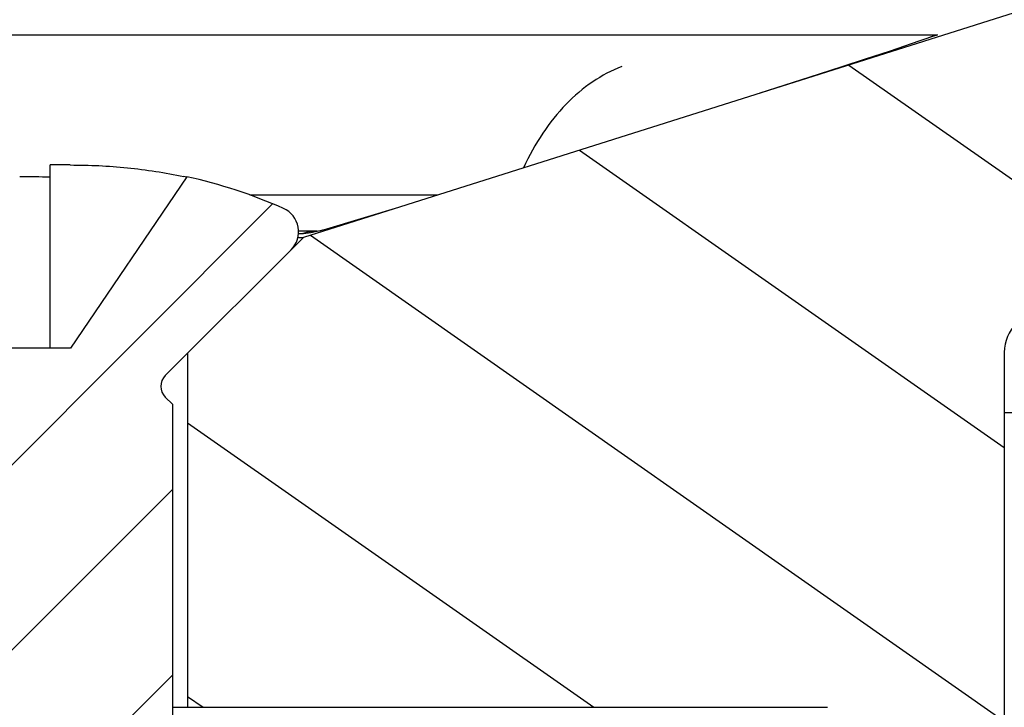
# Model space of a CAD drawing. Units: inches. Extents: x 0 to 22, y 0 to 17.
# Drawn here: x 3.6 to 3.8, y 6.8 to 6.9 of the extents above; entities that cross this region are included whole.
import ezdxf

# ---------------------------------------------------------------- set-up
doc = ezdxf.new("R2010")
doc.units = ezdxf.units.IN
doc.header["$LTSCALE"] = 1.21
doc.header["$MEASUREMENT"] = 0
doc.layers.get('0').update_dxf_attribs({"linetype": 'CONTINUOUS'})
doc.styles.get("Standard").update_dxf_attribs({"font": 'txt', "width": 0.8})
doc.dimstyles.new('DIMSTYLE_2', dxfattribs={"dimtxt": 0.15625, "dimasz": 0.1875, "dimexe": 0.125, "dimexo": 0.0625, "dimgap": 0.078125, "dimtad": 0, "dimtih": 1, "dimtoh": 1, "dimlfac": 4, "dimzin": 4, "dimdsep": 46, "dimtxsty": 'Standard', "dimblk": '_FILLED', "dimblk1": '_FILLED', "dimblk2": '_FILLED', "dimcen": 0.09, "dimadec": 3, "dimazin": 1, "dimtfac": 1, "dimtofl": 0, "dimtmove": 0, "dimatfit": 3, "dimldrblk": '_FILLED', "dimfxl": 1, "dimtolj": 1, "dimtzin": 4, "dimarcsym": 0})

# ---------------------------------------------------------------- blocks, each defined once
blk = doc.blocks.new('_FILLED')
at = {"color": 0, "linetype": 'ByBlock'}
blk.add_solid([(0, 0), (-1, 0.1666666667), (-1, -0.1666666667)], dxfattribs=at)
blk = doc.blocks.new('*D5')
at = {"color": 2, "linetype": 'Continuous', "transparency": 16777216}
for p, q in [((6.0874152074, 7.6445561576), (6.0874152074, 4.4599160168)), ((2.3798380532, 5.0668569995), (2.3798380532, 4.4599160168)), ((2.3798380532, 4.5849160168), (3.7180016303, 4.5849160168)), ((6.0874152074, 4.5849160168), (4.7492516303, 4.5849160168))]:
    blk.add_line(p, q, dxfattribs=at)
at = {"color": 2, "linetype": 'Continuous', "transparency": 16777216, "xscale": 0.1875, "yscale": 0.1875, "zscale": 0.1875, "rotation": 180}
blk.add_blockref('_FILLED', (2.3798380532, 4.5849160168), dxfattribs=at)
at = {"color": 2, "linetype": 'Continuous', "transparency": 16777216, "xscale": 0.1875, "yscale": 0.1875, "zscale": 0.1875}
blk.add_blockref('_FILLED', (6.0874152074, 4.5849160168), dxfattribs=at)

msp = doc.modelspace()

# ---------------------------------------------------------------- hatches: boundary and pattern name
at = {"linetype": 'Continuous'}
h = msp.add_hatch(dxfattribs=at)
h.set_pattern_fill('DEFAULT__4', color=2, scale=0.4209978239, angle=5, style=0, pattern_type=0)
h.set_pattern_definition([(5, (0, 0), (-0.036692378, 0.4193958001), [])])
edge = h.paths.add_edge_path()
edge.add_line((2.4612415193, 10.2381151757), (2.4173380532, 10.2381151757))
edge.add_arc((2.4173380532, 10.2756151757), 0.0375, 180, 270)
edge.add_line((2.3798380532, 10.4666896398), (2.3798380532, 10.2756151757))
edge.add_arc((2.4173380532, 10.4666896398), 0.0375, 89.0036668608, 180.0001071469)
edge.add_line((3.4317305282, 10.4865539257), (2.4179901176, 10.5041839001))
edge.add_spline(control_points=[(3.5269805279, 10.3740539248), (3.5432246874, 10.4303728644), (3.502596837, 10.4853214907), (3.4317305242, 10.4865539258)], knot_values=[0, 0, 0, 0, 1, 1, 1, 1], degree=3, periodic=0)
edge.add_line((3.4094805282, 9.9666782368), (3.5269805282, 10.3740539257))
edge.add_spline(control_points=[(3.3549805278, 9.7706782355), (3.3728023655, 9.8361064742), (3.3906875042, 9.9015223125), (3.4094805284, 9.9666782375)], knot_values=[0, 0, 0, 0, 1, 1, 1, 1], degree=3, periodic=0)
edge.add_arc((23.3948891682, 4.3113220755), 20.7702312937, 164.7610449326, 165.1989865898)
edge.add_line((3.313837613, 9.617344732100001), (3.1993486533, 9.6478623975))
edge.add_line((3.2291252496, 9.7595711897), (3.1993486533, 9.6478623975))
edge.add_arc((3.2774383331, 9.7466930701), 0.05, 144.0213381677, 165.0745278877)
edge.add_arc((3.1864013641, 9.8127879264), 0.0625000295, 324.0195088342, 359.763043659)
edge.add_line((3.2505574084, 10.2130099518), (3.24890084, 9.8125294478))
edge.add_arc((3.17555805, 10.2133201898), 0.075, 359.7630001013, 413.5544491159)
edge.add_arc((3.2869440259, 10.3641492798), 0.1125, 199.9999990458001, 233.5544505815)
edge.add_line((3.1812286059, 10.3256720139), (3.1749690576, 10.3428699815))
edge.add_arc((3.1044921115, 10.3172184696), 0.075, 19.9999999954, 89.00368095420001)
edge.add_line((2.5655708261, 10.4016022006), (3.1057962194, 10.3922071308))
edge.add_arc((2.5647014368, 10.3516096488), 0.0500001156, 89.00360079440001, 177.0042342838)
edge.add_line((2.5111733945, 10.2855021825), (2.514769651, 10.354222758))
edge.add_arc((2.4612416117, 10.2881152883), 0.0500001125, 269.9998940662, 357.004243317)
edge.add_line((3.4562897366, 10.4086150972), (3.3350161052, 9.9881561254))
edge.add_line((3.4303829283, 10.4090656429), (3.4562897366, 10.4086150972))
edge.add_line((3.223430144, 10.4126647604), (3.4303829283, 10.4090656429))
edge.add_arc((3.1044921115, 10.3172184696), 0.1525, 19.9999999998, 38.74660916969999)
edge.add_line((3.2540547839, 10.3521785752), (3.2477952361, 10.3693765415))
edge.add_arc((3.2869440259, 10.3641492798), 0.035, 199.9999992793, 233.5544535659999)
edge.add_arc((3.17555805, 10.2133201898), 0.1525, 359.7629988208, 413.554453573)
edge.add_line((3.3270124085, 9.9602177305), (3.3280567454, 10.2126893831))
edge.add_arc((11.1278806213, 7.7405671462), 8.1105113024, 163.9115776995, 164.1168846007)
edge = h.paths.add_edge_path()
edge.add_line((3.1639338245, 9.515001417899999), (3.1349675182, 9.4063324803))
edge.add_line((3.2791574045, 9.4842879354), (3.1639338245, 9.515001417899999))
edge.add_spline(control_points=[(3.2704170185, 6.9410163075), (3.2445121771, 6.9518479285), (3.195440564, 6.9761898122), (3.1303624588, 7.0204009616), (3.0738475146, 7.071820407200001), (3.0338145334, 7.1202399675), (3.0058703286, 7.161867476799999), (2.9805957223, 7.2053455875), (2.9539969758, 7.2633526254), (2.9340857767, 7.3271566287), (2.9221048639, 7.3821054413), (2.9127303566, 7.4398414072), (2.9058066883, 7.5172807115), (2.904548273, 7.6173761116), (2.9097001002, 7.723214365), (2.9204567667, 7.8333320356), (2.9356317391, 7.9457335723), (2.9541048819, 8.0585873563), (2.9748168348, 8.1701707361), (2.9967951003, 8.2789274573), (3.019171211, 8.3834707161), (3.0375286164, 8.4661149077), (3.0517276054, 8.5290435377), (3.0620780752, 8.574584186100001), (3.0720489485, 8.618280349199999), (3.0817389287, 8.6606930348), (3.0911690894, 8.7018924816), (3.1034325316, 8.7553568299), (3.1182355905, 8.8196488915), (3.1353094222, 8.8933301866), (3.1573574545, 8.9877628765), (3.1838930867, 9.0999284738), (3.2150534871, 9.2289354418), (3.2464018184, 9.3557189696), (3.26801413, 9.440942847999999), (3.2791574045, 9.4842879354)], knot_values=[0, 0, 0, 0, 0.03125, 0.0625, 0.09375, 0.125, 0.140625, 0.15625, 0.1875, 0.21875, 0.234375, 0.25, 0.28125, 0.3125, 0.34375, 0.375, 0.40625, 0.4375, 0.46875, 0.5, 0.53125, 0.5625, 0.578125, 0.59375, 0.609375, 0.625, 0.640625, 0.65625, 0.6875, 0.71875, 0.75, 0.8125, 0.875, 0.9375, 1, 1, 1, 1], degree=3, periodic=0)
edge.add_arc((3.2221962484, 6.8256917326), 0.1249999977, 36.9999998406, 67.3086840429)
edge.add_line((3.3414398627, 6.875155125399999), (3.3220256856, 6.9009186087))
edge.add_arc((3.3015080872, 6.8450643742), 0.05, 0, 37)
edge.add_line((3.3515080872, 6.7738139991), (3.3515080872, 6.8450643742))
edge.add_line((3.2460522559, 6.7756547375), (3.3515080872, 6.7738139991))
edge.add_arc((3.2469248762, 6.8256471222), 0.05, 181.9123944737, 269.0000000478)
edge.add_arc((3.1469805293, 6.8223104052), 0.0499999999, 1.9123925719, 62.43062659609999)
edge.add_spline(control_points=[(3.133472561, 9.3569856226), (3.1247494171, 9.3219774739), (3.1084024971, 9.2556496126), (3.0872951095, 9.1685422172), (3.0685305682, 9.0900425028), (3.051983299, 9.0200473402), (3.0374896816, 8.9582079988), (3.0249584173, 8.9043860786), (3.0141509138, 8.8577372747), (3.004365119, 8.815337654299999), (2.9949558969, 8.7744425488), (2.9853319037, 8.7325018148), (2.9756850704, 8.69036646), (2.9661048429, 8.6484411897), (2.9565807986, 8.6067130353), (2.9470077028, 8.5646367077), (2.9370553192, 8.5206308518), (2.9266808874, 8.474339472999999), (2.9165084763, 8.4283816227), (2.9064946287, 8.3824523715), (2.8959174419, 8.333037795800001), (2.884293699, 8.2773866623), (2.8710121161, 8.2115833113), (2.8566227488, 8.136589713200001), (2.842224828, 8.0560516266), (2.8287511148, 7.9729428816), (2.8172246435, 7.8916902367), (2.8084024419, 7.8173225533), (2.8024102493, 7.753939626), (2.7984602525, 7.697939594299999), (2.7960851141, 7.646269283400001), (2.7950753173, 7.595094974099999), (2.7956458599, 7.5429031535), (2.7980195046, 7.491584131900001), (2.8022532512, 7.442106664600001), (2.808235197, 7.395807340399999), (2.8158702095, 7.3523521462), (2.8254909226, 7.309830005199999), (2.837297431, 7.2681004375), (2.8508250061, 7.2288230008), (2.8657851122, 7.192143927899999), (2.8823970701, 7.1570746062), (2.9009091442, 7.123042165299999), (2.9210879591, 7.0904113938), (2.9428068805, 7.0592971224), (2.9659606067, 7.0298096285), (2.9904049846, 7.002072066599999), (3.0162409098, 6.9759247818), (3.0435134025, 6.9512946137), (3.0724187341, 6.9280253772), (3.1029817106, 6.906146921), (3.1353896419, 6.8855977358), (3.158321949, 6.8727936307), (3.1701214008, 6.866633080700001)], knot_values=[0, 0, 0, 0, 0.0196078431, 0.0392156863, 0.0588235294, 0.0784313725, 0.0980392157, 0.1176470588, 0.137254902, 0.1568627451, 0.1764705882, 0.1960784314, 0.2156862745, 0.2352941176, 0.2549019608, 0.2745098039, 0.2941176471, 0.3137254902, 0.3333333333, 0.3529411765, 0.3725490196, 0.3921568627000001, 0.4117647059, 0.431372549, 0.4509803922, 0.4705882353, 0.4901960784, 0.5098039216, 0.5294117647, 0.5490196078, 0.568627451, 0.5882352941, 0.6078431373, 0.6274509804, 0.6470588235, 0.6666666667, 0.6862745098, 0.7058823529000001, 0.7254901961, 0.7450980392000001, 0.7647058823999999, 0.7843137255, 0.8039215686, 0.8235294118, 0.8431372548999999, 0.862745098, 0.8823529412000001, 0.9019607843, 0.9215686275, 0.9411764706, 0.9607843137000001, 0.9803921568999999, 1, 1, 1, 1], degree=3, periodic=0)
edge.add_arc((3.0728266572, 9.3720960321), 0.062500005, 346.0083057252, 370.944131531)
edge.add_arc((3.1832806017, 9.3934543607), 0.05, 165.0745278989, 190.9441177529)
edge = h.paths.add_edge_path()
edge.add_line((2.3798380532, 5.2970416415), (2.3798380532, 5.1293570028))
edge.add_line((2.3798380532, 5.2970416415), (2.3798380532, 5.429910575499999))
edge.add_arc((2.4298380532, 5.429910575499999), 0.05, 112.1731816933, 179.9999868018)
edge.add_spline(control_points=[(3.2693041394, 5.6635080544), (3.0379407004, 5.6018103395), (2.7843106282, 5.570924633500001), (2.4917576486, 5.509138632999999), (2.4109676708, 5.476212948400001)], knot_values=[0, 0, 0, 0, 0.6236748143999999, 1, 1, 1, 1], degree=3, periodic=0)
edge.add_arc((3.2370959193, 5.784287318), 0.1249999999, 284.9316016103, 301.1493180455)
edge.add_arc((-3.3752665191, 16.7054478774), 12.8919528104, 301.1929447881, 303.6264125985)
edge.add_spline(control_points=[(4.2507824741, 6.5540581295), (4.2281388205, 6.4983259588), (4.159914448299999, 6.3615387848), (4.0055131502, 6.158481977799999), (3.8507110189, 6.0283432078), (3.7639805289, 5.9707565053)], knot_values=[0, 0, 0, 0, 0.25, 0.625, 1, 1, 1, 1], degree=3, periodic=0)
edge.add_arc((4.1118146259, 6.6105199499), 0.15, 337.8883815937, 449.0000000034)
edge.add_line((3.7924529691, 6.7661172776), (4.1144324868, 6.7604971042))
edge.add_line((3.7924529691, 6.7661172776), (3.7924529691, 6.8450643742))
edge.add_arc((3.8424529691, 6.8450643742), 0.05, 143, 180)
edge.add_line((3.8025211936, 6.875155125399999), (3.8096766684, 6.884650761100001))
edge.add_arc((3.9095061071, 6.809423883200001), 0.125, 94.8456980575, 143.0000000142)
edge.add_spline(control_points=[(5.6698732094, 7.5940344614), (5.649548050499999, 7.5788497611), (5.614034394, 7.5520992853), (5.5791343854, 7.5254401589), (5.5548434254, 7.506780622999999), (5.5379410062, 7.4937822012), (5.5218134557, 7.4814133284), (5.5006109312, 7.4652645335), (5.473981436, 7.4452589953), (5.4421113725, 7.4217733797), (5.410206351499999, 7.3987602393), (5.3677383639, 7.368835455299999), (5.314735790799999, 7.3328940556), (5.2514525824, 7.292522484400001), (5.1885843096, 7.2552157741), (5.1055338395, 7.2095039952), (5.0036123372, 7.159582138099999), (4.8855693517, 7.110237454400001), (4.791728293, 7.0769748544), (4.7199038298, 7.054500025), (4.6503437215, 7.0345661437), (4.584026608299999, 7.018059535700001), (4.5211201985, 7.004413344400001), (4.4756289082, 6.995473296599999), (4.4319296675, 6.987707677), (4.3899615862, 6.980989652100001), (4.3490185119, 6.975145887899999), (4.2947117113, 6.968283746699999), (4.2255070902, 6.9610278392), (4.1343542299, 6.9531190092), (4.0290829732, 6.944716317999999), (3.9453183969, 6.937908273400001), (3.8989470126, 6.9339771069)], knot_values=[0, 0, 0, 0, 0.015625, 0.03125, 0.0390625, 0.046875, 0.0546875, 0.0625, 0.078125, 0.09375, 0.109375, 0.125, 0.15625, 0.1875, 0.21875, 0.25, 0.3125, 0.375, 0.4375, 0.46875, 0.5, 0.5625, 0.59375, 0.625, 0.65625, 0.6875, 0.71875, 0.75, 0.8125, 0.875, 0.9375, 1, 1, 1, 1], degree=3, periodic=0)
edge.add_spline(control_points=[(5.739927702999999, 7.636231062999999), (5.712230955, 7.6232600923), (5.6961206938, 7.6136436654), (5.6698732094, 7.5940344614)], knot_values=[0, 0, 0, 0, 1, 1, 1, 1], degree=3, periodic=0)
edge.add_spline(control_points=[(6.012519599299999, 7.7456700537), (5.9151106935, 7.717746349900001), (5.8264778215, 7.6767643073), (5.7399277011, 7.6362310621)], knot_values=[0, 0, 0, 0, 1, 1, 1, 1], degree=3, periodic=0)
edge.add_spline(control_points=[(6.0678517042, 7.6634755713), (6.105293227100001, 7.6991064626), (6.0901312694, 7.7679186039), (6.0125195709, 7.7456700456)], knot_values=[0, 0, 0, 0, 1, 1, 1, 1], degree=3, periodic=0)
edge.add_spline(control_points=[(2.4333493742, 5.0954470069), (2.5102288205, 5.1317473004), (2.6610436334, 5.2055985719), (2.8814192929, 5.3207048774), (3.0983570152, 5.4408862484), (3.2783856854, 5.546096564299999), (3.4230932641, 5.6338707928), (3.5322236532, 5.701645994600001), (3.6239549538, 5.759920960900001), (3.6979147475, 5.807681165499999), (3.772275204, 5.8562129591), (3.8662454434, 5.9184992285), (3.9813241208, 5.9963132015), (4.0981440461, 6.076825908200001), (4.2163883424, 6.1597972743), (4.3356742164, 6.244929505599999), (4.4556526006, 6.3318880564), (4.5759570879, 6.4203714227), (4.6961041525, 6.510114182300001), (4.7957406179, 6.5857409368), (4.8749120688, 6.646585104600001), (4.9339635147, 6.6923503991), (4.9926716169, 6.7382400054), (5.0411930033, 6.776496317599999), (5.0798532896, 6.807178280900001), (5.1185060178, 6.8379899858), (5.1860731525, 6.892211575399999), (5.2823218858, 6.970507295499999), (5.435610816900001, 7.0975693696), (5.625483995, 7.2596107819), (5.849555061599999, 7.4589392307), (5.995725906100001, 7.5948376989), (6.0678517042, 7.6634755713)], knot_values=[0, 0, 0, 0, 0.0625, 0.125, 0.1875, 0.25, 0.28125, 0.3125, 0.34375, 0.359375, 0.375, 0.40625, 0.4375, 0.46875, 0.5, 0.53125, 0.5625, 0.59375, 0.625, 0.65625, 0.671875, 0.6875, 0.703125, 0.71875, 0.7265625, 0.734375, 0.75, 0.78125, 0.8125, 0.875, 0.9375, 1, 1, 1, 1], degree=3, periodic=0)
edge.add_arc((2.4173380532, 5.1293570028), 0.0375, 180.0000048691, 295.2753500717)
edge.add_line((3.8747230049, 6.8421930542), (3.8843358017, 6.8549496665))
edge.add_line((4.115785038899999, 6.837985300700001), (3.8747230049, 6.8421930542))
edge.add_arc((4.1118172663, 6.610522406399999), 0.2274968653, 337.8875832983999, 449.0006540959999)
edge.add_spline(control_points=[(4.1194842557, 6.186538631399999), (4.162849577099999, 6.239057364500001), (4.2401844465, 6.3486973051), (4.2984217888, 6.465420810399999), (4.3225804731, 6.5248811289)], knot_values=[0, 0, 0, 0, 0.5008707681, 1, 1, 1, 1], degree=3, periodic=0)
edge.add_spline(control_points=[(5.9216306778, 7.632180295), (5.91599571, 7.6269227251), (5.8735767279, 7.587414936799999), (5.793802808200001, 7.5140983841), (5.681421746, 7.4130932667), (5.567935864400001, 7.313276713400001), (5.4534584508, 7.214681794), (5.3381481556, 7.117368083500001), (5.2221011367, 7.021340095399999), (5.1249570029, 6.9424660595), (5.046980408500001, 6.880018624400001), (4.9884827095, 6.8335899203), (4.929585794499999, 6.787255503200001), (4.8504411918, 6.725533695499999), (4.7506192651, 6.6486874447), (4.629765263, 6.5571915869), (4.5083790056, 6.466768918), (4.3463876196, 6.3479543452), (4.2166778894, 6.254923777899999), (4.1282403987, 6.192688589299999), (4.1194842537, 6.186538629)], knot_values=[0, 0, 0, 0, 0.0099758435, 0.0750231351, 0.1400704267, 0.2051177183, 0.2701650098, 0.3352123014, 0.400259593, 0.4653068845, 0.4978305303, 0.5303541761, 0.5628778219, 0.5954014677, 0.6604487592, 0.7254960508, 0.7905433423999999, 0.855590634, 0.9856852170999999, 1, 1, 1, 1], degree=3, periodic=0)
edge.add_spline(control_points=[(5.7727966439, 7.5660464299), (5.7835506497, 7.5710827575), (5.805123095599999, 7.5811556076), (5.8481188827, 7.6009580873), (5.886824624299999, 7.6179979589), (5.9150486138, 7.6295410876), (5.9216306775, 7.632180295)], knot_values=[0, 0, 0, 0, 0.2170833915, 0.4341705714, 0.8683449312, 1, 1, 1, 1], degree=3, periodic=0)
edge.add_spline(control_points=[(5.7162574538, 7.5319478134), (5.7338889189, 7.5451200854), (5.752865501100001, 7.5567122555), (5.7727966449, 7.566046430399999)], knot_values=[0, 0, 0, 0, 1, 1, 1, 1], degree=3, periodic=0)
edge.add_spline(control_points=[(3.8843358407, 6.8549496698), (3.8853313015, 6.8550350851), (3.8984823414, 6.8561625287), (3.923101838, 6.8582484445), (3.9568945775, 6.8610604686), (3.9891166205, 6.863702792000001), (4.019871087799999, 6.866196303500001), (4.049271436000001, 6.8685634874), (4.0774352752, 6.870828067300001), (4.104473932, 6.8730129602), (4.1304941523, 6.875140227999999), (4.1556030958, 6.8772320805), (4.179908122900001, 6.879311086), (4.211382802799999, 6.882096028899999), (4.2416648661, 6.884945093400001), (4.2711565886, 6.887948654700001), (4.3002497486, 6.8910853508), (4.336114007, 6.895312782), (4.379094144700001, 6.901056810499999), (4.4227573756, 6.907651113099999), (4.4679128611, 6.9152794986), (4.5150900214, 6.924121784), (4.5641553584, 6.9343108283), (4.6150928729, 6.9459892288), (4.6590775307, 6.9570918824), (4.695169197099999, 6.9668769236), (4.7181013344, 6.9733870944), (4.7366681268, 6.978842351799999), (4.7507091407, 6.983061944099999), (4.7648688927, 6.9874136954), (4.783902004, 6.993395030499999), (4.8079761075, 7.001213831599999), (4.8470778647, 7.0144819938), (4.8970026523, 7.0325393967), (4.9584373089, 7.0567253335), (5.0212419552, 7.0835858886), (5.0852482662, 7.1132779099), (5.1502684007, 7.145939161799999), (5.2161341202, 7.1817001207), (5.282685702799999, 7.220730286699999), (5.3495439888, 7.263001134500001), (5.4052220401, 7.300535513200001), (5.4497167689, 7.3317492316), (5.483077239, 7.3557283788), (5.516343010499999, 7.3801763845), (5.5440943168, 7.4009826675), (5.5661735462, 7.4177727591), (5.5883224738, 7.434746579500001), (5.6175036119, 7.4572195311), (5.659655905399999, 7.4894337862), (5.695585334700001, 7.5165039026), (5.7162574542, 7.5319478137)], knot_values=[0, 0, 0, 0, 0.001295316, 0.0171477824, 0.0330002489, 0.0488527154, 0.0647051818, 0.0805576483, 0.09641011470000001, 0.1122625812, 0.1281150476, 0.1439675141, 0.1598199805, 0.175672447, 0.2073773799, 0.2232298464, 0.2390823128, 0.2707872457, 0.3024921786, 0.3341971115, 0.3659020445, 0.3976069774, 0.4293119103, 0.4610168432, 0.4927217761, 0.5085742426, 0.524426709, 0.5323529422, 0.5402791754999999, 0.5482054087, 0.5561316419, 0.5719841084, 0.5878365748, 0.6195415077, 0.6512464407, 0.6829513736, 0.7146563065, 0.7463612394, 0.7780661723000001, 0.8097711052, 0.8414760381, 0.8731809709999999, 0.8890334375, 0.9048859039, 0.9207383704000001, 0.9365908368000001, 0.9445170701000001, 0.9524433032999999, 0.9682957698000001, 0.9841482362, 1, 1, 1, 1], degree=3, periodic=0)
edge.add_line((2.4598380532, 5.1939262602), (2.4598380532, 5.269657640899999))
edge.add_spline(control_points=[(2.8468109518, 5.3912443993), (2.8319815992, 5.383259773400001), (2.7804193116, 5.3556644029), (2.6916007157, 5.3091376139), (2.5981828904, 5.261738164700001), (2.522645173, 5.2243612913), (2.4827125862, 5.204941083500001), (2.4617127643, 5.1948282649), (2.4598380557, 5.1939262614)], knot_values=[0, 0, 0, 0, 0.117148767, 0.4067042288, 0.6962596904999999, 0.8410374214, 0.9858151523, 1, 1, 1, 1], degree=3, periodic=0)
edge.add_spline(control_points=[(2.4598380535, 5.269657641), (2.460576755, 5.2699147302), (2.4790326905, 5.2763295857), (2.5333572449, 5.2946069622), (2.6244041412, 5.3231525151), (2.7351749217, 5.35651291), (2.8096525729, 5.379376603300001), (2.8468109405, 5.3912443938)], knot_values=[0, 0, 0, 0, 0.005931316999999999, 0.1481425617, 0.432565051, 0.7169875404, 1, 1, 1, 1], degree=3, periodic=0)
h = msp.add_hatch(dxfattribs=at)
h.set_pattern_fill('DEFAULT__12', color=2, scale=0.043349682, angle=325, style=0, pattern_type=0)
h.set_pattern_definition([(325, (0, 0), (0.0248643561, 0.0355099806), [])])
edge = h.paths.add_edge_path()
edge.add_line((3.4157305282, 6.887120388300001), (3.4157305282, 6.788033189199999))
edge.add_arc((3.4329549376, 6.761958637999999), 0.03125, 123.4480793135, 180)
edge.add_line((3.4017049376, 6.761958637999999), (3.4017049376, 6.6522064176))
edge.add_arc((3.3967836778, 6.6522064176), 0.0049212598, 270, 360)
edge.add_line((3.3967836778, 6.6472851577), (3.391370292, 6.6472851577))
edge.add_arc((3.391370292, 6.6571276774), 0.0098425197, 180, 270)
edge.add_line((3.3815277723, 6.8566747246), (3.3815277723, 6.6571276774))
edge.add_arc((3.3737027723, 6.8566747246), 0.007825, 0, 90)
edge.add_line((3.3737027723, 6.864499724600001), (3.3497305282, 6.864499724600001))
edge.add_arc((3.3497305282, 6.8722497246), 0.00775, 180, 270)
edge.add_line((3.3419805282, 6.8994797205), (3.3419805282, 6.8722497246))
edge.add_arc((3.3342305282, 6.8994797205), 0.00775, 0, 72.47035573810001)
edge.add_line((3.2890080872, 6.921891456900001), (3.336564822, 6.9068698202))
edge.add_line((3.2890080872, 6.9376394884), (3.2890080872, 6.921891456900001))
edge.add_arc((3.2890080872, 6.6640174412), 0.2736220472, 72.470355738, 90)
edge.add_line((3.3930195023, 6.9181111287), (3.3714228297, 6.9249328201))
edge.add_arc((3.3832305282, 6.887120388300001), 0.0325, 0, 72.470355738)
edge = h.paths.add_edge_path()
edge.add_line((3.8549529691, 6.9376394884), (3.8549529691, 6.921891456900001))
edge.add_line((3.8549529691, 6.921891456900001), (3.8073962344, 6.9068698202))
edge.add_arc((3.8097305282, 6.8994797205), 0.00775, 107.5296442619, 180)
edge.add_line((3.8019805282, 6.8994797205), (3.8019805282, 6.8722497246))
edge.add_arc((3.7942305282, 6.8722497246), 0.00775, 270, 360)
edge.add_line((3.7942305282, 6.864499724600001), (3.7702582841, 6.864499724600001))
edge.add_arc((3.7702582841, 6.8566747246), 0.007825, 90, 180)
edge.add_line((3.7624332841, 6.8566747246), (3.7624332841, 6.6571276774))
edge.add_arc((3.7525907644, 6.6571276774), 0.0098425197, 270, 360)
edge.add_line((3.7525907644, 6.6472851577), (3.7471773786, 6.6472851577))
edge.add_arc((3.7471773786, 6.6522064176), 0.0049212598, 180, 270)
edge.add_line((3.7422561187, 6.761958637999999), (3.7422561187, 6.6522064176))
edge.add_arc((3.7110061187, 6.761958637999999), 0.03125, 0, 56.5519206865)
edge.add_line((3.7282305282, 6.788033189199999), (3.6044608431, 6.788033189199999))
edge.add_line((3.6044608431, 6.8565026774), (3.6044608431, 6.788033189199999))
edge.add_line((3.6268832973, 6.8789251315), (3.6044608431, 6.8565026774))
edge.add_line((3.7725382266, 6.9249328201), (3.6268832973, 6.8789251315))
edge.add_arc((3.8549529691, 6.6640174412), 0.2736220472, 90, 107.529644262)
edge = h.paths.add_edge_path()
edge.add_line((3.5147158046, 6.879671196699999), (3.5170777591, 6.8789251315))
edge.add_line((3.5170777591, 6.8789251315), (3.5395002132, 6.8565026774))
edge.add_line((3.5395002132, 6.8565026774), (3.5395002132, 6.788033189199999))
edge.add_line((3.5395002132, 6.788033189199999), (3.5004715027, 6.788033189199999))
edge.add_line((3.5019102249, 6.870457527), (3.5004715027, 6.788033189199999))
edge.add_arc((3.5117512455, 6.8702857514), 0.0098425197, 72.470355738, 179)
h = msp.add_hatch(dxfattribs=at)
h.set_pattern_fill('DEFAULT__11', color=2, scale=0.0368012026, angle=245, style=0, pattern_type=0)
h.set_pattern_definition([(245, (0, 0), (0.0333532165, -0.0155528603), [])])
edge = h.paths.add_edge_path()
edge.add_line((3.2971359361, 6.911470761), (3.2971359361, 6.917650391))
edge.add_arc((3.2996359361, 6.917650391), 0.0025, 70.0000000018, 180)
edge.add_line((3.3386906289, 6.9060960897), (3.3004909865, 6.9199996225))
edge.add_arc((3.3369805282, 6.9013976266), 0.005, 0, 70)
edge.add_line((3.3419805282, 6.8673986643), (3.3419805282, 6.9013976266))
edge.add_arc((3.3394805282, 6.8673986643), 0.0025, 270, 360)
edge.add_line((3.3394805282, 6.864898664299999), (3.3322305282, 6.864898664299999))
edge.add_arc((3.345584862, 6.911470761), 0.0484489259, 180, 254)
edge = h.paths.add_edge_path()
edge.add_line((3.8468251203, 6.911470761), (3.8468251203, 6.917650391))
edge.add_arc((3.7983761944, 6.911470761), 0.0484489259, 286, 360)
edge.add_line((3.8117305282, 6.864898664299999), (3.8044805282, 6.864898664299999))
edge.add_arc((3.8044805282, 6.8673986643), 0.0025, 180, 270)
edge.add_line((3.8019805282, 6.8673986643), (3.8019805282, 6.9013976266))
edge.add_arc((3.8069805282, 6.9013976266), 0.005, 110, 180)
edge.add_line((3.8052704275, 6.9060960897), (3.8434700699, 6.9199996225))
edge.add_arc((3.8443251203, 6.917650391), 0.0025, 0, 109.999999998)
h = msp.add_hatch(dxfattribs=at)
h.set_pattern_fill('DEFAULT__13', color=2, scale=0.08861129570000001, angle=325, style=0, pattern_type=0)
h.set_pattern_definition([(325, (0, 0), (0.0508253512, 0.0725861241), [])])
edge = h.paths.add_edge_path()
edge.add_line((3.3286870498, 6.6102411258), (3.3181716445, 6.6102411258))
edge.add_line((3.3286870498, 6.6102411258), (3.3286870498, 6.532055944500001))
edge.add_arc((3.3626793472, 6.532055944500001), 0.0339922973, 180, 246.4513150402)
edge.add_line((3.3490984671, 6.5008944943), (3.3490984671, 6.4532972841))
edge.add_spline(control_points=[(3.2956260555, 6.2623955053), (3.3065887139, 6.2715942664), (3.3242503837, 6.294531974400001), (3.340789543, 6.3421806966), (3.3482399419, 6.3975449637), (3.3490984274, 6.4352393324), (3.3490984274, 6.4532972853)], knot_values=[0, 0, 0, 0, 0.2500000338, 0.5000000207, 0.7500000076000001, 1, 1, 1, 1], degree=3, periodic=0)
edge.add_line((3.2956260872, 6.262395480099999), (2.9892896824, 6.0053487158))
edge.add_arc((2.988624229, 6.0061417723), 0.0010352617, 140, 310)
edge.add_line((2.9878311725, 6.0068072257), (3.1093528256, 6.151631092300001))
edge.add_arc((2.8387128117, 6.378725028200001), 0.353295447, 320, 360)
edge.add_line((3.1920082586, 6.378725028200001), (3.1920082586, 6.4907283865))
edge.add_arc((2.8380632054, 6.4907283865), 0.3539450533, 0, 4.9994503167)
edge.add_spline(control_points=[(2.8940546871, 6.8752988675), (2.8941036519, 6.8752898653), (2.8943343634, 6.8752473812), (2.9005298392, 6.874098000499999), (2.9135285543, 6.8712411264), (2.9356339631, 6.8645081297), (2.9606313445, 6.854434015599999), (2.9880808863, 6.8402359753), (3.0171597385, 6.821361572000001), (3.0468339689, 6.797606124700001), (3.0759606288, 6.7691725473), (3.1033877615, 6.7366920556), (3.1280592485, 6.701151228300001), (3.1491262507, 6.6637871098), (3.1660241943, 6.6259509579), (3.1785654207, 6.5888996525), (3.1868298306, 6.553689003300001), (3.1897528569, 6.5319575264), (3.1906604682, 6.521587729199999)], knot_values=[0, 0, 0, 0, 0.0005867549, 0.002763061, 0.0739960631, 0.1452290652, 0.2164620673, 0.2876950694, 0.3589280723, 0.4301610752, 0.5013940773, 0.5726270794, 0.6438600822, 0.7150930851, 0.7863260872, 0.8575590893, 0.9287920914, 1, 1, 1, 1], degree=3, periodic=0)
edge.add_arc((2.8630777839, 6.864517757000001), 0.032799384, 19.1897307613, 90)
edge.add_line((2.8630777839, 6.897317141), (2.8008595368, 6.897317141))
edge.add_line((2.8008595368, 6.897317141), (2.8008595368, 6.9080825463))
edge.add_line((2.8008595368, 6.9080825463), (2.8630777839, 6.9080825463))
edge.add_arc((2.8630777839, 6.864517757000001), 0.0435647893, 34.6659385277, 90)
edge.add_spline(control_points=[(3.1997081367, 6.5338816172), (3.1989849294, 6.5412201254), (3.1964795706, 6.5602379566), (3.1894555728, 6.5924984288), (3.1770522259, 6.6305585122), (3.1601306807, 6.6692178362), (3.1388985922, 6.707292933), (3.113934404, 6.7435114511), (3.0860872961, 6.7767168595), (3.0564042751, 6.8059786449), (3.0260235874, 6.830686740499999), (2.9960750169, 6.850618248200001), (2.9675837083, 6.8659254646), (2.9413687641, 6.8770901021), (2.91842266, 6.8846455544), (2.9050140677, 6.8879762622), (2.898909053, 6.8892970027)], knot_values=[0, 0, 0, 0, 0.0482203257, 0.1218307638, 0.1954412011, 0.2690516385, 0.3426620765, 0.4162725146, 0.489882952, 0.5634933893, 0.6371038274, 0.7107142654999999, 0.7843247028, 0.8579351401, 0.9315455782, 1, 1, 1, 1], degree=3, periodic=0)
edge.add_arc((2.8380632054, 6.4907283865), 0.3642104586, 0, 6.804641629799999)
edge.add_line((3.2022736639, 6.4907283865), (3.2022736639, 6.378725028200001))
edge.add_arc((2.8387128117, 6.378725028200001), 0.3635608523, 320, 360)
edge.add_line((3.1172165823, 6.145032617000001), (3.0638521573, 6.0814353718))
edge.add_line((3.0638521573, 6.0814353718), (3.292068869, 6.2729319304))
edge.add_spline(control_points=[(3.3388331014, 6.453297296100001), (3.3388331013, 6.4356953215), (3.3391683351, 6.3990418649), (3.3312480609, 6.345472968099999), (3.3151254062, 6.3021420372), (3.3009375418, 6.2803735732), (3.2920688784, 6.272931886599999)], knot_values=[0, 0, 0, 0, 0.2574144304, 0.5148288022999999, 0.7722431741, 1, 1, 1, 1], degree=3, periodic=0)
edge.add_line((3.3388330618, 6.4532972841), (3.3388330618, 6.4944754939))
edge.add_arc((3.3626793472, 6.532055944500001), 0.0445077027, 180, 237.6032539847)
edge.add_line((3.3181716445, 6.532055944500001), (3.3181716445, 6.6102411258))
edge = h.paths.add_edge_path()
edge.add_line((3.8255317092, 6.6102411258), (3.8155317092, 6.6102411258))
edge.add_line((3.8255317092, 6.6102411258), (3.8255317092, 6.5270970916))
edge.add_arc((3.7867817092, 6.5270970916), 0.03875, 297.9817136755, 360)
edge.add_line((3.8049628117, 6.492877067999999), (3.8049628117, 6.4540166865))
edge.add_spline(control_points=[(3.5031807981, 6.0150414077), (3.5347269184, 6.041511745599999), (3.602130183, 6.100679544299999), (3.7032685417, 6.1994498828), (3.7836416005, 6.3144086034), (3.8049628117, 6.4055812378), (3.8049628117, 6.4540166865)], knot_values=[0, 0, 0, 0, 0.25, 0.5, 0.75, 1, 1, 1, 1], degree=3, periodic=0)
edge.add_line((3.5031807981, 6.0150414077), (3.1968443933, 5.7579946434))
edge.add_arc((2.988624229, 6.0061417723), 0.3239330709, 140, 310)
edge.add_line((2.7404771001, 6.2143619366), (2.8619987532, 6.359185803300001))
edge.add_arc((2.8387128117, 6.378725028200001), 0.0303976378, 320, 360)
edge.add_line((2.8691104494, 6.378725028200001), (2.8691104494, 6.4686319293))
edge.add_line((2.8691104494, 6.4686319293), (2.8008595368, 6.4686319293))
edge.add_line((2.8008595368, 6.4686319293), (2.8008595368, 6.478881929299999))
edge.add_line((2.8008595368, 6.478881929299999), (2.8788604494, 6.478881929299999))
edge.add_line((2.8788604494, 6.478881929299999), (2.8788604494, 6.378725028200001))
edge.add_arc((2.8387128117, 6.378725028200001), 0.0401476378, 320, 360)
edge.add_line((2.8694676865, 6.3529186241), (2.7479460334, 6.2080947574))
edge.add_arc((2.988624229, 6.0061417723), 0.3141830709, 140, 310)
edge.add_line((3.1905772141, 5.765463576699999), (3.4969136189, 6.022510341))
edge.add_spline(control_points=[(3.795120292, 6.4532972841), (3.795120292, 6.407023401799999), (3.7726940982, 6.3193682472), (3.6961615737, 6.2058879076), (3.5974418923, 6.106899958600001), (3.5288400897, 6.0492998309), (3.4969136189, 6.022510341)], knot_values=[0, 0, 0, 0, 0.25, 0.5, 0.75, 1, 1, 1, 1], degree=3, periodic=0)
edge.add_line((3.795120292, 6.4532972841), (3.795120292, 6.4995829036))
edge.add_arc((3.7867817092, 6.5270970916), 0.02875, 286.8602107446, 360)
edge.add_line((3.8155317092, 6.6102411258), (3.8155317092, 6.5270970916))
h = msp.add_hatch(dxfattribs=at)
h.set_pattern_fill('DEFAULT__17', color=2, scale=0.0939233791, angle=85, style=0, pattern_type=0)
h.set_pattern_definition([(85, (0, 0), (-0.09356597230000001, 0.0081859619), [])])
edge = h.paths.add_edge_path()
edge.add_line((2.8691104494, 6.378725028200001), (2.8691104494, 6.4686319293))
edge.add_line((2.8691104494, 6.4686319293), (2.8008595368, 6.4686319293))
edge.add_line((2.8008595368, 6.4686319293), (2.8008595368, 6.478881929299999))
edge.add_line((2.8008595368, 6.478881929299999), (2.8788604494, 6.478881929299999))
edge.add_line((2.8788604494, 6.478881929299999), (2.8788604494, 6.378725028200001))
edge.add_arc((2.8387128117, 6.378725028200001), 0.0401476378, 320, 360)
edge.add_line((2.8694676865, 6.3529186241), (2.7479460334, 6.2080947574))
edge.add_arc((2.988624229, 6.0061417723), 0.3141830709, 140, 310)
edge.add_line((3.1905772141, 5.765463576699999), (3.4969136189, 6.022510341))
edge.add_spline(control_points=[(3.795120292, 6.4532972841), (3.795120292, 6.407023401799999), (3.7726940982, 6.3193682472), (3.6961615737, 6.2058879076), (3.5974418923, 6.106899958600001), (3.5288400897, 6.0492998309), (3.4969136189, 6.022510341)], knot_values=[0, 0, 0, 0, 0.25, 0.5, 0.75, 1, 1, 1, 1], degree=3, periodic=0)
edge.add_line((3.795120292, 6.4532972841), (3.795120292, 6.4995829036))
edge.add_arc((3.7867817092, 6.5270970916), 0.02875, 286.8602107446, 360)
edge.add_line((3.8155317092, 6.6102411258), (3.8155317092, 6.5270970916))
edge.add_line((3.8255317092, 6.6102411258), (3.8155317092, 6.6102411258))
edge.add_line((3.8255317092, 6.6102411258), (3.8255317092, 6.5270970916))
edge.add_arc((3.7867817092, 6.5270970916), 0.03875, 297.9817136755, 360)
edge.add_line((3.8049628117, 6.492877067999999), (3.8049628117, 6.4540166865))
edge.add_spline(control_points=[(3.5031807981, 6.0150414077), (3.5347269184, 6.041511745599999), (3.602130183, 6.100679544299999), (3.7032685417, 6.1994498828), (3.7836416005, 6.3144086034), (3.8049628117, 6.4055812378), (3.8049628117, 6.4540166865)], knot_values=[0, 0, 0, 0, 0.25, 0.5, 0.75, 1, 1, 1, 1], degree=3, periodic=0)
edge.add_line((3.5031807981, 6.0150414077), (3.1968443933, 5.7579946434))
edge.add_arc((2.988624229, 6.0061417723), 0.3239330709, 140, 310)
edge.add_line((2.7404771001, 6.2143619366), (2.8619987532, 6.359185803300001))
edge.add_arc((2.8387128117, 6.378725028200001), 0.0303976378, 320, 360)
edge = h.paths.add_edge_path()
edge.add_line((3.3286870498, 6.6102411258), (3.3181716445, 6.6102411258))
edge.add_line((3.3286870498, 6.6102411258), (3.3286870498, 6.532055944500001))
edge.add_arc((3.3626793472, 6.532055944500001), 0.0339922973, 180, 246.4513150402)
edge.add_line((3.3490984671, 6.5008944943), (3.3490984671, 6.4532972841))
edge.add_spline(control_points=[(3.2956260558, 6.262395505), (3.3065887142, 6.2715942662), (3.3242503841, 6.2945319743), (3.3407895433, 6.3421806965), (3.3482399423, 6.3975449637), (3.3490984278, 6.4352393324), (3.3490984278, 6.4532972853)], knot_values=[0, 0, 0, 0, 0.2500000337, 0.5000000206, 0.7500000075, 1, 1, 1, 1], degree=3, periodic=0)
edge.add_line((3.2956260872, 6.262395480099999), (2.9892896824, 6.0053487158))
edge.add_arc((2.988624229, 6.0061417723), 0.0010352617, 140, 310)
edge.add_line((2.9878311725, 6.0068072257), (3.1093528256, 6.151631092300001))
edge.add_arc((2.8387128117, 6.378725028200001), 0.353295447, 320, 360)
edge.add_line((3.1920082586, 6.378725028200001), (3.1920082586, 6.4907283865))
edge.add_arc((2.8380632054, 6.4907283865), 0.3539450533, 0, 4.999450312900001)
edge.add_spline(control_points=[(2.894054687, 6.875298867200001), (2.8941036518, 6.8752898649), (2.8943343633, 6.8752473809), (2.9005298391, 6.8740980001), (2.9135285542, 6.871241126), (2.9356339629, 6.8645081293), (2.9606313443, 6.8544340152), (2.9880808861, 6.840235975), (3.0171597383, 6.8213615717), (3.0468339686, 6.797606124400001), (3.0759606285, 6.7691725471), (3.1033877612, 6.7366920554), (3.1280592482, 6.7011512281), (3.1491262504, 6.6637871097), (3.1660241939, 6.6259509578), (3.1785654204, 6.5888996524), (3.1868298302, 6.553689003200001), (3.1897528565, 6.5319575264), (3.1906604678, 6.521587729199999)], knot_values=[0, 0, 0, 0, 0.0005867549, 0.002763061, 0.0739960631, 0.1452290652, 0.2164620673, 0.2876950694, 0.3589280723, 0.4301610752, 0.5013940773, 0.5726270794, 0.6438600822, 0.7150930851, 0.7863260872, 0.8575590893, 0.9287920915000001, 1, 1, 1, 1], degree=3, periodic=0)
edge.add_arc((2.8630777839, 6.864517757000001), 0.032799384, 19.1897307613, 90)
edge.add_line((2.8630777839, 6.897317141), (2.8008595368, 6.897317141))
edge.add_line((2.8008595368, 6.897317141), (2.8008595368, 6.9080825463))
edge.add_line((2.8008595368, 6.9080825463), (2.8630777839, 6.9080825463))
edge.add_arc((2.8630777839, 6.864517757000001), 0.0435647893, 34.6659385277, 90)
edge.add_spline(control_points=[(3.1997081354, 6.5338816304), (3.1989849282, 6.5412201344), (3.1964795696, 6.560237961399999), (3.1894555728, 6.5924984288), (3.1770522259, 6.6305585122), (3.1601306807, 6.6692178362), (3.1388985922, 6.707292933), (3.113934404, 6.7435114511), (3.0860872961, 6.7767168595), (3.0564042751, 6.8059786449), (3.0260235874, 6.830686740499999), (2.9960750169, 6.850618248200001), (2.9675837083, 6.8659254646), (2.9413687641, 6.8770901021), (2.91842266, 6.8846455544), (2.9050140677, 6.8879762622), (2.898909053, 6.8892970027)], knot_values=[0, 0, 0, 0, 0.0482202983, 0.1218307385, 0.1954411779, 0.2690516174, 0.3426620576, 0.4162724978, 0.4898829372, 0.5634933767, 0.6371038169, 0.7107142570999999, 0.7843246965999999, 0.8579351359999999, 0.9315455762, 1, 1, 1, 1], degree=3, periodic=0)
edge.add_arc((2.8380632054, 6.4907283865), 0.3642104586, 0, 6.804641629799999)
edge.add_line((3.2022736639, 6.4907283865), (3.2022736639, 6.378725028200001))
edge.add_arc((2.8387128117, 6.378725028200001), 0.3635608523, 320, 360)
edge.add_line((3.1172165823, 6.145032617000001), (3.0638521573, 6.0814353718))
edge.add_line((3.0638521573, 6.0814353718), (3.292068869, 6.2729319304))
edge.add_spline(control_points=[(3.338833101, 6.4532972962), (3.3388331009, 6.4356953215), (3.3391683347, 6.3990418649), (3.3312480605, 6.3454729682), (3.3151254062, 6.3021420384), (3.3009375425, 6.280373575), (3.2920688802, 6.272931888600001)], knot_values=[0, 0, 0, 0, 0.257414435, 0.5148288112, 0.7722431874, 1, 1, 1, 1], degree=3, periodic=0)
edge.add_line((3.3388330618, 6.4532972841), (3.3388330618, 6.4944754939))
edge.add_arc((3.3626793472, 6.532055944500001), 0.0445077027, 180, 237.6032539847)
edge.add_line((3.3181716445, 6.532055944500001), (3.3181716445, 6.6102411258))
h = msp.add_hatch(dxfattribs=at)
h.set_pattern_fill('DEFAULT__10', color=2, scale=0.0253665713, angle=45, style=0, pattern_type=0)
h.set_pattern_definition([(45, (0, 0), (-0.0179368746, 0.0179368746), [])])
edge = h.paths.add_edge_path()
edge.add_line((3.5985553313, 6.4992192128), (3.545405725, 6.4992192128))
edge.add_line((3.545405725, 6.4992192128), (3.5424529691, 6.5021719687))
edge.add_line((3.5424529691, 6.8466601577), (3.5424529691, 6.5021719687))
edge.add_line((3.5438099373, 6.8480171259), (3.5424529691, 6.8466601577))
edge.add_arc((3.5417220236, 6.850105039600001), 0.0029527559, 315, 404.9999999999999)
edge.add_line((3.5438099373, 6.8521929533), (3.5194695149, 6.8765333757))
edge.add_arc((3.5229493711, 6.8800132319), 0.0049212598, 113.9798354672, 225)
edge.add_arc((3.5605507688, 6.7954790554), 0.0974409449, 102.3926299416, 113.9798354672)
edge.add_line((3.5621380085, 6.8574869294), (3.5396389974, 6.8906496157))
edge.add_line((3.5818230479, 6.8574869294), (3.5621380085, 6.8574869294))
edge.add_line((3.604322059, 6.8906496157), (3.5818230479, 6.8574869294))
edge.add_arc((3.5834102876, 6.7954790554), 0.0974409449, 66.0201645328, 77.60737005840001)
edge.add_arc((3.6210116853, 6.8800132319), 0.0049212598, 315, 426.0201645328)
edge.add_line((3.6001511191, 6.8521929533), (3.6244915415, 6.8765333757))
edge.add_arc((3.6022390328, 6.850105039600001), 0.0029527559, 135, 225)
edge.add_line((3.6001511191, 6.8480171259), (3.6015080872, 6.8466601577))
edge.add_line((3.6015080872, 6.8466601577), (3.6015080872, 6.5021719687))
edge.add_line((3.5985553313, 6.4992192128), (3.6015080872, 6.5021719687))

# ---------------------------------------------------------------- linework, layer by layer
at = {"color": 7, "linetype": 'Continuous'}
for p, q in [((3.7725382266, 6.9249328201), (3.6268832973, 6.8789251315)), ((3.50286034, 6.9181111287), (3.7495151482, 6.9181111287)), ((3.7495151482, 6.9181111287), (3.7458712485, 6.9168496548)), ((3.7484460167, 6.9177489536), (3.7495151448, 6.9181111112)), ((3.7458712485, 6.9168496548), (3.7403622085, 6.9149623702)), ((3.7403622085, 6.9149623702), (3.7355467144, 6.9133557905)), ((3.7310077886, 6.9118725084), (3.7246368914, 6.9098254146)), ((3.7355467144, 6.9133557905), (3.7310077886, 6.9118725084)), ((3.7246368914, 6.9098254146), (3.7151274096, 6.9068090399)), ((3.57788604, 6.8574869294), (3.57788604, 6.8929200002)), ((3.5817664533, 6.8929200002), (3.57788604, 6.8929200002)), ((3.604322059, 6.8906496157), (3.5818230479, 6.8574869294)), ((3.6165056336, 6.887120388300001), (3.6527573033, 6.887120388300001)), ((3.6307751303, 6.8804041712), (3.6453344801, 6.884777515)), ((3.6259139654, 6.879671196699999), (3.6267792342, 6.879671196699999)), ((3.6295095119, 6.8801282711), (3.6259233847, 6.8801282711)), ((3.6268626876, 6.8796721214), (3.6282787573, 6.8798415888)), ((3.6282787573, 6.8798415888), (3.6300836248, 6.8802315605)), ((3.6001511191, 6.8521929533), (3.6268832973, 6.8789251315)), ((3.625805392, 6.8789251315), (3.6268832973, 6.8789251315)), ((3.5818230479, 6.8574869294), (3.5621380085, 6.8574869294)), ((3.6044608431, 6.8565026774), (3.6044608431, 6.788033189199999)), ((3.7624332841, 6.8566747246), (3.7624332841, 6.6571276774)), ((3.6001511191, 6.8480171259), (3.6015080872, 6.8466601577)), ((3.6015080872, 6.8466601577), (3.6015080872, 6.5021719687)), ((3.7624332841, 6.8450643742), (3.7924529691, 6.8450643742)), ((3.6015080872, 6.788033189199999), (3.7282305282, 6.788033189199999))]:
    msp.add_line(p, q, dxfattribs=at)
for centre, radius, start, end in [((3.7594608875, 6.8861863377), 0.0334381754, 109.5002878975, 110.1403813999), ((3.7594462857, 6.8862282839), 0.033393761, 107.3012068795, 109.500696027), ((3.571991016, 6.7227426309), 0.1679069851, 87.98799660190001, 90.00357879969998), ((3.5829890484, 6.794418576699999), 0.0984510369, 77.5273735006, 77.8478606365), ((3.5834102876, 6.7954790554), 0.0974409449, 66.0201645328, 77.60737005840001), ((3.6210116853, 6.8800132319), 0.0049212598, 315, 66.0201645328), ((3.6296182131, 6.8710656677), 0.0090617289, 102.0884312438, 108.2578121718), ((3.6267781132, 6.883538745399999), 0.0038675489, 270.0166081087, 271.2530269863), ((3.6296259637, 6.871034462100001), 0.0090938656, 90.72237777069999, 102.0950064666), ((3.6169676871, 6.9342474926), 0.0555855084, 283.648198267, 284.3828556711), ((3.7702582841, 6.8566747246), 0.007825, 90, 180), ((3.6022390328, 6.850105039600001), 0.0029527559, 135, 225)]:
    msp.add_arc(centre, radius, start, end, dxfattribs=at)
for points, knots in [([(2.4333493742, 5.0954470069), (2.4715679588, 5.1134927383), (2.5473920324, 5.1499450002), (2.6599463002, 5.2059537562), (2.7710167934, 5.263039134800001), (2.8809226001, 5.3213026985), (2.9899759674, 5.3808436587), (3.0984843125, 5.4417813578), (3.2067578135, 5.504236136699999), (3.3519541313, 5.5901747872), (3.5349941639, 5.7026026664), (3.7573239756, 5.8455067576), (3.9453928398, 5.971537667100001), (4.0991959946, 6.0775581052), (4.2172448034, 6.160404084600001), (4.3363352536, 6.245405529), (4.4561185304, 6.3322287458), (4.5762097799, 6.4205591925), (4.6961559064, 6.510153768099999), (4.815497582, 6.6007363712), (4.9729415506, 6.7222325666), (5.1676016332, 6.8763311571), (5.3980940876, 7.065546689800001), (5.6256138237, 7.2597264247), (5.849362065599999, 7.4587665677), (5.9955997473, 7.594717641), (6.0678517043, 7.6634755713)], [0, 0, 0, 0, 0.0283886494, 0.05650761820000001, 0.0844418534, 0.1122675186, 0.1400593628, 0.1678960139, 0.1958560706, 0.2240149233, 0.2812229159, 0.3401297003, 0.4015276274, 0.4332785044, 0.4656022465, 0.4983960488, 0.5315546636999999, 0.5649708339, 0.5985286814, 0.6321145161, 0.6656053884, 0.7321068881999999, 0.7988665854000001, 0.8658979854000001, 0.9330062429000001, 1, 1, 1, 1]), ([(3.6884430124, 6.91196258), (3.6864680254, 6.911208150299999), (3.6825754651, 6.9091353729), (3.6774025929, 6.9047076817), (3.6728934218, 6.8990437227), (3.6704853065, 6.8946884897), (3.6694171285, 6.8923711616)], [0, 0, 0, 0, 0.2269321402, 0.46838891, 0.7261080469, 1, 1, 1, 1]), ([(3.5817664533, 6.8929200002), (3.5836084065, 6.8929200002), (3.5872932887, 6.8928406499), (3.5946417103, 6.892298116799999), (3.6001139587, 6.8914386989), (3.6037138051, 6.890663530399999)], [0, 0, 0, 0, 0.250053685, 0.5001024511, 1, 1, 1, 1])]:
    msp.add_open_spline(points, degree=3, knots=knots, dxfattribs=at)

# ---------------------------------------------------------------- dimensions: what is measured, and where the dimension line sits
at = {"color": 2, "linetype": 'Continuous'}
dim = msp.add_linear_dim(base=(6.0874152074, 4.5849160168), p1=(2.3798380532, 5.1293569995), p2=(6.0874152074, 7.7070561576), text='<>\\P[]', dimstyle='DIMSTYLE_2', dxfattribs=at)
dim.commit()
dim.dimension.update_dxf_attribs({"geometry": '*D5', "text_midpoint": (3.7961266303, 4.5067910168), "dimtype": 160})

doc.saveas('drawing.dxf')
